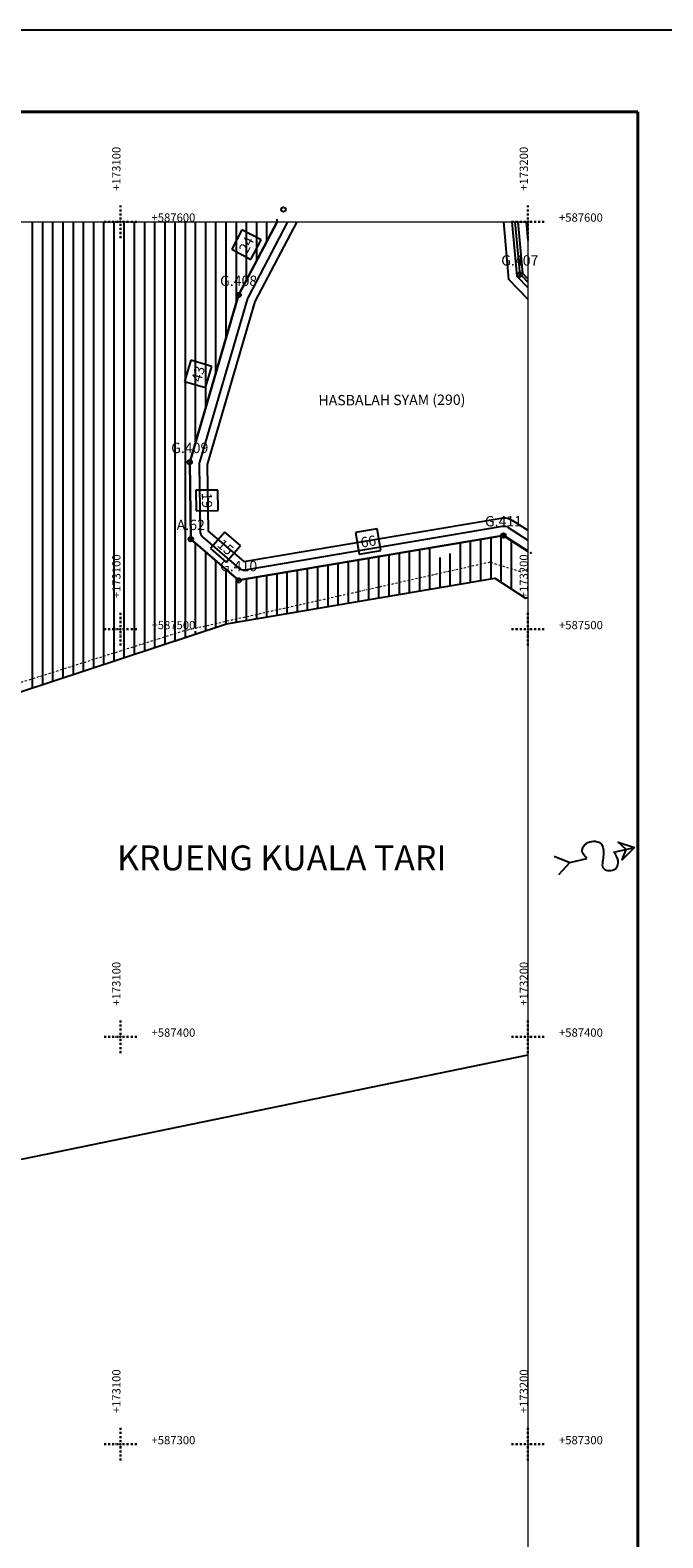
# Model space of a CAD drawing. Units: inches. Extents: x -11983 to -3836, y -11279 to -5339.
# Drawn here: x -7734 to -6182, y -9039 to -5339 of the extents above; entities that cross this region are included whole.
import ezdxf
from ezdxf.enums import TextEntityAlignment as Align

# ---------------------------------------------------------------- set-up
doc = ezdxf.new("R2010")
doc.units = ezdxf.units.IN
doc.header["$MEASUREMENT"] = 0
doc.linetypes.add('DASHDOT', pattern=[1, 0.5, -0.25, 0, -0.25])
doc.linetypes.add('DASHEDX2', pattern=[1.5, 1, -0.5])
for name, color, linetype in [('BANGUNAN', 5, 'Continuous'), ('BATAS DESA', 6, 'Continuous'), ('BULAT1', 7, 'Continuous'), ('Dimension', 7, 'Continuous'), ('Double', 144, 'Continuous'), ('Grid', 7, 'Continuous'), ('Nama 1', 7, 'Continuous'), ('PATOK1', 7, 'Continuous'), ('tambak', 7, 'Continuous'), ('Tanggul', 7, 'Continuous')]:
    doc.layers.add(name, color=color, linetype=linetype)
doc.layers.add('Sal_existing', color=1, linetype='Continuous', lineweight=15)
doc.styles.add('L100', font='simplex.shx', dxfattribs={"height": 2.54})
doc.styles.add('L240', font='simplex.shx', dxfattribs={"height": 6.1})
doc.styles.add('L80', font='simplex.shx', dxfattribs={"height": 2.03})
doc.styles.add('P200-1', font='panroman.ttf', dxfattribs={"width": 0.8, "height": 25})
doc.dimstyles.new('1TO200', dxfattribs={"dimtxt": 14, "dimasz": 5, "dimexe": 25, "dimexo": 25, "dimgap": -14, "dimtad": 1, "dimdec": 0, "dimlfac": 0.1, "dimzin": 0, "dimdsep": 46, "dimtxsty": 'P200-1', "dimblk": 'DOT', "dimcen": 0.09, "dimse1": 1, "dimse2": 1, "dimsd1": 1, "dimsd2": 1, "dimclrd": 191, "dimclre": 191, "dimclrt": 1, "dimadec": 0, "dimazin": 0, "dimtfac": 1, "dimtdec": 0, "dimtix": 1, "dimtmove": 0, "dimatfit": 3, "dimldrblk": 'DOT', "dimfxl": 0, "dimtolj": 1, "dimtzin": 0, "dimarcsym": 0})

# ---------------------------------------------------------------- blocks, each defined once
blk = doc.blocks.new('*D838')
at = {"layer": 'Defpoints', "color": 0}
for p in [(-7342.8, -6398.9), (-7340.2, -6587.9, 9.4), (-7340.2, -6587.9)]:
    blk.add_point(p, dxfattribs=at)
at = {"layer": 'Dimension', "color": 191, "lineweight": -2}
for p, q in [((-7274, -6467.3), (-7327.8, -6468)), ((-7327.8, -6468), (-7327.1, -6518.3)), ((-7273.3, -6517.6), (-7274, -6467.3)), ((-7327.1, -6518.3), (-7273.3, -6517.6))]:
    blk.add_line(p, q, dxfattribs=at)
at = {"layer": 'Dimension', "color": 1, "insert": (-7300.5, -6492.8), "char_height": 25, "attachment_point": 5, "rotation": 270.7881, "style": 'P200-1'}
blk.add_mtext('\\A1;19', dxfattribs=at)
blk = doc.blocks.new('_Dot')
at = {"color": 0, "linetype": 'ByBlock', "lineweight": -2}
blk.add_line((-0.5, 0), (-1, 0), dxfattribs=at)
at = {"color": 0, "linetype": 'ByBlock', "const_width": 0.5}
blk.add_lwpolyline([(-0.25, 0, 1), (0.25, 0, 1)], format="xyb", close=True, dxfattribs=at)
blk = doc.blocks.new('*D839')
at = {"layer": 'Defpoints', "color": 0}
for p in [(-7112.8, -5778.9), (-7222.8, -5988.9), (-7222.8, -5988.9)]:
    blk.add_point(p, dxfattribs=at)
at = {"layer": 'Dimension', "color": 191, "lineweight": -2}
for p, q in [((-7214.8, -5828.7), (-7239.9, -5876.6)), ((-7167.6, -5853.5), (-7214.8, -5828.7)), ((-7239.9, -5876.6), (-7192.7, -5901.3)), ((-7192.7, -5901.3), (-7167.6, -5853.5))]:
    blk.add_line(p, q, dxfattribs=at)
at = {"layer": 'Dimension', "color": 1, "insert": (-7203.7, -5865), "char_height": 25, "attachment_point": 5, "rotation": 62.354, "style": 'P200-1'}
blk.add_mtext('\\A1;24', dxfattribs=at)
blk = doc.blocks.new('*D840')
at = {"layer": 'Defpoints', "color": 0}
for p in [(-6572.8, -6578.9), (-6572.8, -6578.9), (-7222.8, -6688.9)]:
    blk.add_point(p, dxfattribs=at)
at = {"layer": 'Dimension', "color": 191, "lineweight": -2}
for p, q in [((-6882.5, -6562.5), (-6935.6, -6571.5)), ((-6935.6, -6571.5), (-6926.6, -6624.5)), ((-6873.6, -6615.6), (-6882.5, -6562.5)), ((-6926.6, -6624.5), (-6873.6, -6615.6))]:
    blk.add_line(p, q, dxfattribs=at)
at = {"layer": 'Dimension', "color": 1, "insert": (-6904.6, -6593.5), "char_height": 25, "attachment_point": 5, "rotation": 9.6052, "style": 'P200-1'}
blk.add_mtext('\\A1;66', dxfattribs=at)
blk = doc.blocks.new('*D841')
at = {"layer": 'Defpoints', "color": 0}
for p in [(-7222.8, -5988.9), (-7342.8, -6398.9), (-7342.8, -6398.9)]:
    blk.add_point(p, dxfattribs=at)
at = {"layer": 'Dimension', "color": 191, "lineweight": -2}
for p, q in [((-7340.3, -6148.8), (-7355.5, -6200.8)), ((-7288.6, -6164), (-7340.3, -6148.8)), ((-7303.8, -6215.9), (-7288.6, -6164)), ((-7355.5, -6200.8), (-7303.8, -6215.9))]:
    blk.add_line(p, q, dxfattribs=at)
at = {"layer": 'Dimension', "color": 1, "insert": (-7322.1, -6182.4), "char_height": 25, "attachment_point": 5, "rotation": 73.6861, "style": 'P200-1'}
blk.add_mtext('\\A1;43', dxfattribs=at)
blk = doc.blocks.new('*D842')
at = {"layer": 'Defpoints', "color": 0}
for p in [(-7340.2, -6587.9), (-7222.8, -6688.9), (-7222.8, -6688.9)]:
    blk.add_point(p, dxfattribs=at)
at = {"layer": 'Dimension', "color": 191, "lineweight": -2}
for p, q in [((-7256.6, -6570.4), (-7291.6, -6611.1)), ((-7217.9, -6603.6), (-7256.6, -6570.4)), ((-7291.6, -6611.1), (-7253, -6644.4)), ((-7253, -6644.4), (-7217.9, -6603.6))]:
    blk.add_line(p, q, dxfattribs=at)
at = {"layer": 'Dimension', "color": 1, "insert": (-7254.8, -6607.4), "char_height": 25, "attachment_point": 5, "rotation": 319.3, "style": 'P200-1'}
blk.add_mtext('\\A1;15', dxfattribs=at)

msp = doc.modelspace()

# ---------------------------------------------------------------- linework, layer by layer
at = {"linetype": 'ByBlock', "lineweight": 40}
for q in [(-11782.8, -5538.9), (-6242.8, -11078.9)]:
    msp.add_line((-6242.8, -5538.9), q, dxfattribs=at)
at = {"linetype": 'ByBlock'}
msp.add_lwpolyline([(-3836.2, -5338.9), (-11982.8, -5338.9), (-11982.8, -11278.4, 0.414214), (-11982.3, -11278.9), (-3836.2, -11278.9)], format="xyb", dxfattribs=at)
at = {"layer": 'BANGUNAN', "lineweight": -3}
for points in [[(-6301.7, -7356.3), (-6251.5, -7344.9)], [(-6448.1, -7365.7), (-6410.3, -7381.1), (-6437.7, -7411.3)], [(-6410.3, -7381.1), (-6368.2, -7371.5)]]:
    msp.add_lwpolyline(points, dxfattribs=at)
msp.add_lwpolyline([(-6251.5, -7344.9), (-6281.8, -7374.6), (-6271.8, -7349.5), (-6291.7, -7331.2)], close=True, dxfattribs=at)
msp.add_spline([(-6368.2, -7371.5), (-6379.7, -7352.7), (-6369.5, -7334.7), (-6335.4, -7334), (-6327.9, -7366.6), (-6326.9, -7396.3), (-6298.2, -7396.9), (-6291.3, -7376.8), (-6301.7, -7356.3)], degree=3, dxfattribs=at)
at = {"layer": 'BATAS DESA', "linetype": 'DASHDOT', "lineweight": 5, "ltscale": 10}
msp.add_lwpolyline([(-6512.8, -6661.3), (-6531.2, -6667.8), (-6606.4, -6644.6), (-7357.4, -6813.2), (-8761.5, -7258.1), (-9726.3, -7316.5), (-10273.9, -7184.2), (-10818.1, -7037.8), (-11018.5, -6907.4), (-11122.9, -6705.8), (-11095, -6351.3), (-10927.4, -6042), (-10920, -5808.9)], dxfattribs=at)
at = {"layer": 'BULAT1', "color": 1, "ltscale": 10}
for centre in [(-7112.8, -5778.9), (-6532.8, -5938.9), (-7222.8, -5988.9), (-7342.8, -6398.9), (-7340.2, -6587.9, 9.4), (-6572.8, -6578.9), (-7222.8, -6688.9)]:
    msp.add_circle(centre, 5.5, dxfattribs=at)
for p in [(-6532.8, -5938.9), (-7222.8, -5988.9), (-7342.8, -6398.9), (-6572.8, -6578.9), (-7340.2, -6587.9, 9.4), (-6505.9, -6621.7, 9.3), (-7222.8, -6688.9)]:
    msp.add_point(p, dxfattribs=at)
at = {"layer": 'Double', "color": 6}
msp.add_lwpolyline([(-7079.9, -5808.9), (-7182.7, -6005), (-7299.7, -6404.7), (-7297.4, -6567.9), (-7210, -6643.1), (-6578.8, -6536.3, -0.186541), (-6550.5, -6542), (-6512.8, -6566.2)], format="xyb", dxfattribs=at)
msp.add_lwpolyline([(-6512.8, -5999.1), (-6559.3, -5951), (-6572.2, -5808.9)], dxfattribs=at)
at = {"layer": 'Double', "color": 144}
for points in [[(-6552.1, -5808.9), (-6540, -5942.2), (-6512.8, -5970.3)], [(-6512.8, -5948.8), (-6525.5, -5935.6), (-6537, -5808.9)]]:
    msp.add_lwpolyline(points, dxfattribs=at)
at = {"layer": 'Grid', "color": 3, "linetype": 'DASHDOT', "lineweight": 30, "ltscale": 10}
msp.add_line((-7512.8, -5803.9), (-7512.8, -5768.9), dxfattribs=at)
for points in [[(-6512.8, -5803.9), (-6512.8, -5768.9)], [(-7517.8, -5808.9), (-7552.8, -5808.9)], [(-7512.8, -5813.9), (-7512.8, -5848.9)], [(-7507.8, -5808.9), (-7472.8, -5808.9)], [(-6517.8, -5808.9), (-6552.8, -5808.9)], [(-6512.8, -5813.9), (-6512.8, -5848.9)], [(-6507.8, -5808.9), (-6472.8, -5808.9)], [(-7512.8, -6803.9), (-7512.8, -6768.9)], [(-6512.8, -6803.9), (-6512.8, -6768.9)], [(-7517.8, -6808.9), (-7552.8, -6808.9)], [(-7512.8, -6813.9), (-7512.8, -6848.9)], [(-7507.8, -6808.9), (-7472.8, -6808.9)], [(-6517.8, -6808.9), (-6552.8, -6808.9)], [(-6512.8, -6813.9), (-6512.8, -6848.9)], [(-6507.8, -6808.9), (-6472.8, -6808.9)], [(-7512.8, -7803.9), (-7512.8, -7768.9)], [(-6512.8, -7803.9), (-6512.8, -7768.9)], [(-7517.8, -7808.9), (-7552.8, -7808.9)], [(-7512.8, -7813.9), (-7512.8, -7848.9)], [(-7507.8, -7808.9), (-7472.8, -7808.9)], [(-6517.8, -7808.9), (-6552.8, -7808.9)], [(-6512.8, -7813.9), (-6512.8, -7848.9)], [(-6507.8, -7808.9), (-6472.8, -7808.9)], [(-7512.8, -8803.9), (-7512.8, -8768.9)], [(-6512.8, -8803.9), (-6512.8, -8768.9)], [(-7517.8, -8808.9), (-7552.8, -8808.9)], [(-7512.8, -8813.9), (-7512.8, -8848.9)], [(-7507.8, -8808.9), (-7472.8, -8808.9)], [(-6517.8, -8808.9), (-6552.8, -8808.9)], [(-6512.8, -8813.9), (-6512.8, -8848.9)], [(-6507.8, -8808.9), (-6472.8, -8808.9)]]:
    msp.add_lwpolyline(points, dxfattribs=at)
at = {"layer": 'Grid', "color": 0, "linetype": 'DASHEDX2', "lineweight": 5}
for points in [[(-11512.8, -5808.9), (-6512.8, -5808.9)], [(-6512.8, -5808.9), (-6512.8, -10808.9)]]:
    msp.add_lwpolyline(points, dxfattribs=at)
at = {"layer": 'Grid', "color": 3, "linetype": 'DASHDOT', "lineweight": 30, "ltscale": 10}
for p in [(-7512.8, -5808.9), (-6512.8, -5808.9), (-7512.8, -6808.9), (-6512.8, -6808.9), (-7512.8, -7808.9), (-6512.8, -7808.9), (-7512.8, -8808.9), (-6512.8, -8808.9)]:
    msp.add_point(p, dxfattribs=at)
at = {"layer": 'Sal_existing', "color": 1, "lineweight": 30}
msp.add_lwpolyline([(-7128.5, -5808.9), (-7222.8, -5988.9), (-7342.8, -6398.9), (-7340.2, -6587.9), (-7222.8, -6688.9), (-6572.8, -6578.9), (-6512.8, -6617.3)], dxfattribs=at)
at = {"layer": 'Sal_existing', "color": 1, "lineweight": -3, "ltscale": 10}
for points in [[(-7128.5, -5808.9), (-7222.8, -5988.9), (-7342.8, -6398.9)], [(-7222.8, -6688.9), (-6572.8, -6578.9)], [(-6512.8, -7854.1), (-7752.2, -8109.1), (-9397.7, -8194.5), (-9793.1, -8194.1), (-10112.9, -8281.6), (-10308, -8403.5), (-10629.2, -8427.8), (-10860.9, -8427.8)]]:
    msp.add_lwpolyline(points, dxfattribs=at)
at = {"layer": 'Sal_existing', "color": 1, "lineweight": -3, "ltscale": 10, "extrusion": (0.999905, 0.013754, 0), "elevation": -7430.1}
msp.add_lwpolyline([(-6297.3, 0), (-6486.3, 9.4)], dxfattribs=at)
at = {"layer": 'Sal_existing', "color": 1, "lineweight": -3, "ltscale": 10, "extrusion": (0.652099, 0.758134, 0), "elevation": -9781}
msp.add_lwpolyline([(1268.9, 9.4), (1114, 0)], dxfattribs=at)
at = {"layer": 'tambak', "color": 92}
for points in [[(-7128.4, -5808.7), (-7128.4, -5802.4)], [(-7728.4, -6930.8), (-7728.4, -5808.9)], [(-7703.4, -6922.9), (-7703.4, -5808.9)], [(-7678.4, -6914.9), (-7678.4, -5808.9)], [(-7653.4, -6907), (-7653.4, -5808.9)], [(-7628.4, -6899.1), (-7628.4, -5808.9)], [(-7603.4, -6891.2), (-7603.4, -5808.9)], [(-7578.4, -6883.3), (-7578.4, -5808.9)], [(-7553.4, -6875.3), (-7553.4, -5808.9)], [(-7528.4, -6867.4), (-7528.4, -5808.9)], [(-7503.4, -6859.5), (-7503.4, -5808.9)], [(-7478.4, -6851.6), (-7478.4, -5808.9)], [(-7453.4, -6843.7), (-7453.4, -5808.9)], [(-7428.4, -6835.7), (-7428.4, -5808.9)], [(-7403.4, -6827.8), (-7403.4, -5808.9)], [(-7378.4, -6819.9), (-7378.4, -5808.9)], [(-7353.4, -6812.3), (-7353.4, -5808.9)], [(-7328.4, -6349.8), (-7328.4, -5808.9)], [(-7303.4, -6264.4), (-7303.4, -5808.9)], [(-7278.4, -6179), (-7278.4, -5808.9)], [(-7253.4, -6093.6), (-7253.4, -5808.9)], [(-7228.4, -6008.1), (-7228.4, -5808.9)], [(-7203.4, -5951.9), (-7203.4, -5808.9)], [(-7178.4, -5904.2), (-7178.4, -5808.9)], [(-7153.4, -5856.5), (-7153.4, -5808.9)], [(-6603.4, -6685.5), (-6603.4, -6645.6), (-6603.4, -6584)], [(-6578.4, -6694), (-6578.4, -6653.3), (-6578.4, -6579.8)], [(-7328.4, -6806.7), (-7328.4, -6598)], [(-7303.4, -6812.1), (-7303.4, -6801.1), (-7303.4, -6619.5)], [(-6828.4, -6723.5), (-6828.4, -6694.5), (-6828.4, -6622.1)], [(-6803.4, -6719.3), (-6803.4, -6688.9), (-6803.4, -6617.9)], [(-6778.4, -6715.1), (-6778.4, -6683.3), (-6778.4, -6613.7)], [(-6753.4, -6710.9), (-6753.4, -6677.6), (-6753.4, -6609.4)], [(-6678.4, -6698.2), (-6678.4, -6660.8), (-6678.4, -6596.7)], [(-6653.4, -6693.9), (-6653.4, -6655.2), (-6653.4, -6592.5)], [(-6628.4, -6689.7), (-6628.4, -6649.6), (-6628.4, -6588.3)], [(-6553.4, -6710.1), (-6553.4, -6660.9), (-6553.4, -6591.3)], [(-6528.4, -6608.1), (-6528.4, -6607.3)], [(-7278.4, -6803.9), (-7278.4, -6795.5), (-7278.4, -6641)], [(-7028.4, -6757.4), (-7028.4, -6739.4), (-7028.4, -6656)], [(-7003.4, -6753.2), (-7003.4, -6733.8), (-7003.4, -6651.7)], [(-6978.4, -6748.9), (-6978.4, -6728.2), (-6978.4, -6647.5)], [(-6953.4, -6744.7), (-6953.4, -6722.5), (-6953.4, -6643.3)], [(-6928.4, -6740.5), (-6928.4, -6716.9), (-6928.4, -6639)], [(-6903.4, -6736.2), (-6903.4, -6711.3), (-6903.4, -6634.8)], [(-6878.4, -6732), (-6878.4, -6705.7), (-6878.4, -6630.6)], [(-6853.4, -6727.8), (-6853.4, -6700.1), (-6853.4, -6626.4)], [(-6728.4, -6706.6), (-6728.4, -6672), (-6728.4, -6633.3)], [(-6703.4, -6702.4), (-6703.4, -6666.4), (-6703.4, -6623.3)], [(-7253.4, -6795.6), (-7253.4, -6789.9), (-7253.4, -6662.5)], [(-7228.4, -6791.2), (-7228.4, -6784.3), (-7228.4, -6713.6), (-7228.4, -6684)], [(-7203.4, -6787), (-7203.4, -6778.7), (-7203.4, -6685.6)], [(-7178.4, -6782.8), (-7178.4, -6773.1), (-7178.4, -6681.4)], [(-7153.4, -6778.5), (-7153.4, -6767.4), (-7153.4, -6677.1)], [(-7128.4, -6774.3), (-7128.4, -6761.8), (-7128.4, -6672.9)], [(-7103.4, -6770.1), (-7103.4, -6756.2), (-7103.4, -6668.7)], [(-7078.4, -6765.9), (-7078.4, -6750.6), (-7078.4, -6664.4)], [(-7053.4, -6761.6), (-7053.4, -6745), (-7053.4, -6660.2)]]:
    msp.add_lwpolyline(points, dxfattribs=at)
at = {"layer": 'tambak', "color": 1}
for points in [[(-10989.8, -5808.9), (-11001.4, -6020.7), (-11173.9, -6335.4), (-11148.5, -6895.7), (-10911.8, -6995.1), (-10324.9, -7106.4), (-9986.5, -7196.3), (-9596.2, -7329.1), (-9425.3, -7276.9), (-9387.4, -7201.9), (-8955.8, -7357.7), (-7252.4, -6795.3), (-6594.2, -6683.9), (-6518.6, -6732.4), (-6512.8, -6730.3)], [(-7453.4, -6861.7), (-7453.4, -6843.7)], [(-7428.4, -6853.4), (-7428.4, -6835.7)], [(-7403.4, -6845.2), (-7403.4, -6827.8)], [(-7378.4, -6836.9), (-7378.4, -6819.9)], [(-7353.4, -6828.6), (-7353.4, -6813.9)], [(-7328.4, -6820.4), (-7328.4, -6813.9)], [(-7553.4, -6894.7), (-7553.4, -6875.3)], [(-7528.4, -6886.4), (-7528.4, -6867.4)], [(-7503.4, -6878.2), (-7503.4, -6859.5)], [(-7478.4, -6869.9), (-7478.4, -6851.6)], [(-7678.4, -6935.9), (-7678.4, -6914.9)], [(-7653.4, -6927.7), (-7653.4, -6907)], [(-7628.4, -6919.4), (-7628.4, -6899.1)], [(-7603.4, -6911.2), (-7603.4, -6891.2)], [(-7578.4, -6902.9), (-7578.4, -6883.3)], [(-7728.4, -6952.4), (-7728.4, -6930.8)], [(-7703.4, -6944.2), (-7703.4, -6922.9)]]:
    msp.add_lwpolyline(points, dxfattribs=at)
at = {"layer": 'tambak', "lineweight": -3, "ltscale": 10}
for points in [[(-6544.6, -5808.9), (-6532.8, -5938.9)], [(-6512.8, -5957.2), (-6526.1, -5943.4)]]:
    msp.add_lwpolyline(points, dxfattribs=at)
at = {"layer": 'Tanggul', "color": 4}
msp.add_lwpolyline([(-7102.5, -5808.9), (-7200.4, -5995.8, 0.049486), (-7201.9, -5999.4), (-7318.9, -6399.1, 0.07476), (-7319.7, -6405), (-7317.4, -6568.2, 0.214892), (-7310.5, -6583.1), (-7223.1, -6658.3, 0.223092), (-7206.7, -6662.8), (-6575.4, -6556, -0.186541), (-6561.3, -6558.9), (-6512.8, -6590)], format="xyb", dxfattribs=at)
at = {"layer": 'Tanggul', "color": 6}
msp.add_lwpolyline([(-6517, -5808.9), (-6512.8, -5855.3)], dxfattribs=at)

# ---------------------------------------------------------------- texts
at = {"layer": 'Grid', "color": 3, "linetype": 'DASHDOT', "lineweight": 30, "ltscale": 10, "style": 'L80'}
for s, p in [('+173100', (-7512.8, -5678.9)), ('+173200', (-6512.8, -5678.9)), ('+173100', (-7512.8, -6678.9)), ('+173200', (-6512.8, -6678.9)), ('+173100', (-7512.8, -7678.9)), ('+173200', (-6512.8, -7678.9)), ('+173100', (-7512.8, -8678.9)), ('+173200', (-6512.8, -8678.9))]:
    msp.add_text(s, height=20.3, rotation=90, dxfattribs=at).set_placement(p, align=Align.CENTER)
for s, p in [('+587600', (-7382.8, -5808.9)), ('+587600', (-6382.8, -5808.9)), ('+587500', (-7382.8, -6808.9)), ('+587500', (-6382.8, -6808.9)), ('+587400', (-7382.8, -7808.9)), ('+587400', (-6382.8, -7808.9)), ('+587300', (-7382.8, -8808.9)), ('+587300', (-6382.8, -8808.9))]:
    msp.add_text(s, height=20.3, dxfattribs=at).set_placement(p, align=Align.CENTER)
at = {"layer": 'Nama 1', "ltscale": 10, "style": 'L100'}
msp.add_text('HASBALAH SYAM (290)', height=25.4, rotation=0.2495, dxfattribs=at).set_placement((-6846.6, -6246.3), align=Align.MIDDLE_CENTER)
at = {"layer": 'PATOK1', "color": 3, "ltscale": 10, "style": 'L100'}
for s, p in [('G.407', (-6532.8, -5903.9)), ('G.408', (-7222.8, -5953.9)), ('G.409', (-7342.8, -6363.9)), ('A.62', (-7340.2, -6552.9, 9.4)), ('G.411', (-6572.8, -6543.9)), ('G.410', (-7222.8, -6653.9))]:
    msp.add_text(s, height=25.4, dxfattribs=at).set_placement(p, align=Align.MIDDLE_CENTER)
at = {"layer": 'Sal_existing', "color": 1, "lineweight": -3, "ltscale": 10, "style": 'L240'}
msp.add_text('KRUENG KUALA TARI', height=61, dxfattribs=at).set_placement((-7521.2, -7400.5))

# ---------------------------------------------------------------- dimensions: what is measured, and where the dimension line sits
at = {"layer": 'Dimension'}
for p1, p2, picture, middle in [((-7112.8, -5778.9), (-7222.8, -5988.9), '*D839', (-7203.7, -5865)), ((-7222.8, -5988.9), (-7342.8, -6398.9), '*D841', (-7322.1, -6182.4)), ((-7342.8, -6398.9), (-7340.2, -6587.9, 9.4), '*D838', (-7300.5, -6492.8)), ((-7340.2, -6587.9), (-7222.8, -6688.9), '*D842', (-7254.8, -6607.4)), ((-7222.8, -6688.9), (-6572.8, -6578.9), '*D840', (-6904.6, -6593.5))]:
    dim = msp.add_aligned_dim(p1=p1, p2=p2, distance=0, dimstyle='1TO200', dxfattribs=at)
    dim.commit()
    dim.dimension.update_dxf_attribs({"geometry": picture, "text_midpoint": middle})

doc.saveas('drawing.dxf')
